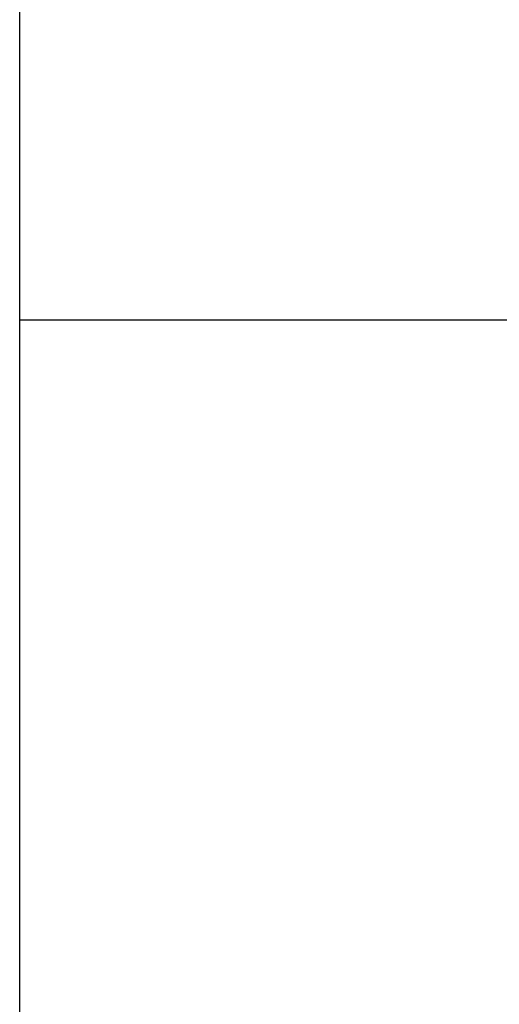
# Model space of a CAD drawing. Extents: x -46.6 to 46.6, y -19.8 to 19.8.
# Drawn here: x 8 to 8.5, y -8.8 to -7.7 of the extents above; entities that cross this region are included whole.
import ezdxf

# ---------------------------------------------------------------- set-up
doc = ezdxf.new("R2010")
doc.units = 0
doc.layers.get('0').update_dxf_attribs({"linetype": 'CONTINUOUS'})

msp = doc.modelspace()

# ---------------------------------------------------------------- linework, layer by layer
at = {"color": 0}
for points in [[(7.9758, -12.6031), (7.9758, 8.8133)], [(7.9758, -12.6031), (7.9758, 8.8133)], [(7.9758, -12.6031), (7.9758, 8.8133)], [(7.9758, -12.6031), (7.9758, 8.8133)], [(7.9758, -12.6031), (7.9758, 8.8133)], [(7.9758, -12.6031), (7.9758, 8.8133)], [(7.9758, -12.6031), (7.9758, 8.8133)], [(7.9758, -12.6031), (7.9758, 8.8133)], [(7.9758, -12.6031), (7.9758, 8.8133)], [(7.9758, -12.6031), (7.9758, 8.8133)], [(7.9758, -12.6031), (7.9758, 8.8133)], [(7.9758, -12.6031), (7.9758, 8.8133)], [(7.9758, -12.6031), (7.9758, 8.8133)], [(7.9758, -12.6031), (7.9758, 8.8133)], [(7.9758, -12.6031), (7.9758, 8.8133)], [(7.9758, -12.6031), (7.9758, 8.8133)], [(7.9758, -12.6031), (7.9758, 8.8133)], [(7.9758, -12.6031), (7.9758, 8.8133)], [(7.9758, -12.6031), (7.9758, 8.8133)], [(7.9758, -12.6031), (7.9758, 8.8133)], [(7.9758, -12.6031), (7.9758, 8.8133)], [(7.9758, -8.0031), (7.9758, -8.0031)], [(7.9758, -8.0031), (11.4925, -8.0031)], [(7.9758, -8.0031), (11.4925, -8.0031)], [(7.9758, -8.0031), (11.4925, -8.0031)], [(7.9758, -8.0031), (11.4925, -8.0031)], [(7.9758, -8.0031), (11.4925, -8.0031)], [(7.9758, -8.0031), (11.4925, -8.0031)], [(7.9758, -8.0031), (11.4925, -8.0031)], [(7.9758, -8.0031), (11.4925, -8.0031)], [(7.9758, -8.0031), (11.4925, -8.0031)], [(7.9758, -8.0031), (11.4925, -8.0031)], [(7.9758, -8.0031), (11.4925, -8.0031)], [(7.9758, -8.0031), (11.4925, -8.0031)], [(7.9758, -8.0031), (11.4925, -8.0031)], [(7.9758, -8.0031), (11.4925, -8.0031)], [(7.9758, -8.0031), (11.4925, -8.0031)], [(7.9758, -8.0031), (11.4925, -8.0031)], [(7.9758, -8.0031), (11.4925, -8.0031)], [(7.9758, -8.0031), (11.4925, -8.0031)], [(7.9758, -8.0031), (11.4925, -8.0031)], [(7.9758, -8.0031), (11.4925, -8.0031)], [(7.9758, -8.0031), (11.4925, -8.0031)]]:
    msp.add_lwpolyline(points, dxfattribs=at)

doc.saveas('drawing.dxf')
